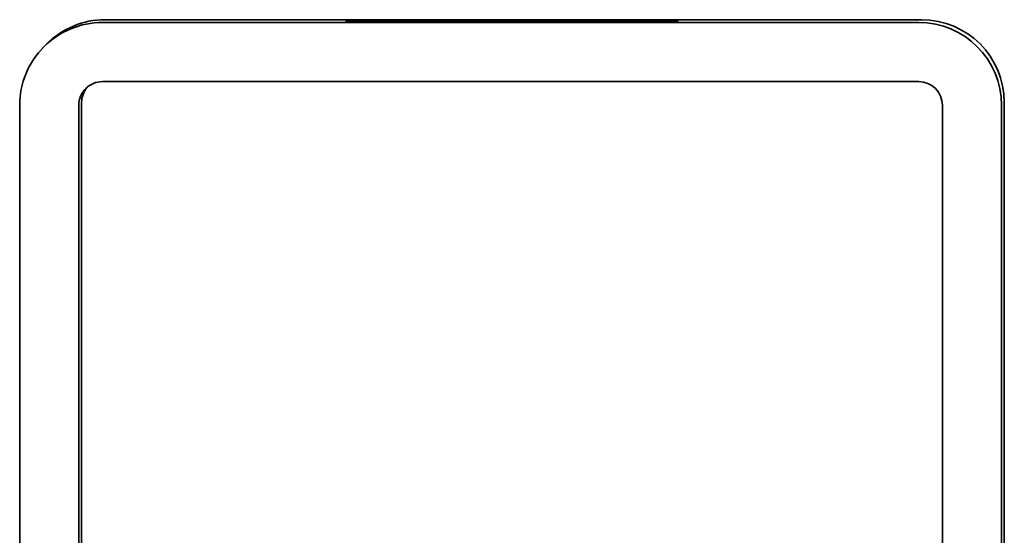
# Model space of a CAD drawing. Units: millimetres. Extents: x 186 to 840, y 2188 to 2895.
# Drawn here: x 799 to 840, y 2818 to 2840 of the extents above; entities that cross this region are included whole.
import ezdxf

# ---------------------------------------------------------------- set-up
doc = ezdxf.new("R2010")
doc.units = ezdxf.units.MM
doc.layers.add('Visible Edges(DIN)', color=7, linetype='Continuous', lineweight=35)

msp = doc.modelspace()

# ---------------------------------------------------------------- linework, layer by layer
at = {"layer": 'Visible Edges(DIN)'}
for p, q in [((802.054, 2839.393), (836.554, 2839.394)), ((836.671, 2839.511), (802.171, 2839.511)), ((812.308, 2839.398), (812.311, 2839.401)), ((812.319, 2839.41), (812.323, 2839.413)), ((812.331, 2839.421), (812.334, 2839.425)), ((812.343, 2839.433), (812.346, 2839.436)), ((812.355, 2839.445), (812.358, 2839.448)), ((812.366, 2839.457), (812.37, 2839.46)), ((812.378, 2839.468), (812.381, 2839.472)), ((812.39, 2839.48), (812.393, 2839.484)), ((812.401, 2839.492), (812.405, 2839.495)), ((812.413, 2839.504), (812.416, 2839.507)), ((826.311, 2839.401), (826.308, 2839.398)), ((826.323, 2839.413), (826.319, 2839.41)), ((826.334, 2839.425), (826.331, 2839.421)), ((826.346, 2839.436), (826.343, 2839.433)), ((826.358, 2839.448), (826.355, 2839.445)), ((826.37, 2839.46), (826.366, 2839.457)), ((826.381, 2839.472), (826.378, 2839.468)), ((826.393, 2839.484), (826.39, 2839.48)), ((826.405, 2839.495), (826.401, 2839.492)), ((826.416, 2839.507), (826.413, 2839.504)), ((799.688, 2838.478), (799.571, 2838.36)), ((802.054, 2836.893), (836.554, 2836.894)), ((798.554, 2801.893), (798.554, 2835.893)), ((801.054, 2801.893), (801.054, 2835.893)), ((801.171, 2836.011), (801.171, 2802.011)), ((837.554, 2835.894), (837.554, 2801.894)), ((840.054, 2835.894), (840.054, 2801.894)), ((840.171, 2802.011), (840.171, 2836.011))]:
    msp.add_line(p, q, dxfattribs=at)
for centre, radius, start, end in [((802.054, 2835.893), 3.5, 90.0001, 180.0001), ((802.171, 2836.011), 3.5, 90.0001, 135.1883), ((836.554, 2835.894), 3.5, 0.0001, 90.0001), ((836.671, 2836.011), 3.5, 0.0001, 90.0001), ((802.054, 2835.893), 1, 90.0001, 180.0001), ((802.171, 2836.011), 1, 139.9558, 180.0001), ((836.554, 2835.894), 1, 0.0001, 90.0001)]:
    msp.add_arc(centre, radius, start, end, dxfattribs=at)
for centre, major_axis in [((819.308, 2839.398), (7, 0)), ((819.311, 2839.401), (-7, 0)), ((819.319, 2839.41), (7, 0)), ((819.323, 2839.413), (-7, 0)), ((819.331, 2839.421), (7, 0)), ((819.334, 2839.425), (-7, 0)), ((819.343, 2839.433), (7, 0)), ((819.346, 2839.436), (-7, 0)), ((819.355, 2839.445), (7, 0)), ((819.358, 2839.448), (-7, 0)), ((819.366, 2839.457), (7, 0)), ((819.37, 2839.46), (-7, 0)), ((819.378, 2839.468), (7, 0)), ((819.381, 2839.472), (-7, 0)), ((819.39, 2839.48), (7, 0)), ((819.393, 2839.484), (-7, 0)), ((819.401, 2839.492), (7, 0)), ((819.405, 2839.495), (-7, 0)), ((819.413, 2839.504), (7, 0)), ((819.416, 2839.507), (-7, 0))]:
    msp.add_ellipse(centre, major_axis=major_axis, ratio=0.000236, start_param=3.141358, end_param=6.282951, dxfattribs=at)

doc.saveas('drawing.dxf')
